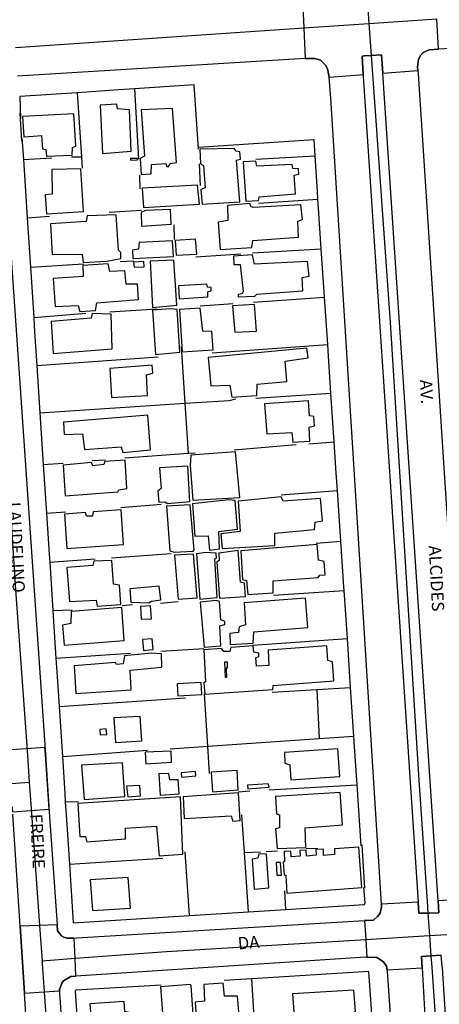
# Model space of a CAD drawing. Units: millimetres. Extents: x 185523 to 187939, y 1679829 to 1682603.
# Drawn here: x 187698 to 187783, y 1681824 to 1682025 of the extents above; entities that cross this region are included whole.
import ezdxf
from ezdxf.enums import TextEntityAlignment as Align

# ---------------------------------------------------------------- set-up
doc = ezdxf.new("R2010")
doc.units = ezdxf.units.MM
doc.header["$MEASUREMENT"] = 0
for name, color, linetype in [('V-CANTEIRO', 82, 'Continuous'), ('V-CRUZAMENTO', 1, 'Continuous'), ('V-EDIFICACAO', 2, 'Continuous'), ('V-EIXO_DE_LOGRADOURO', 130, 'Continuous'), ('V-LOTE', 1, 'Continuous'), ('V-NOME_DOS_LOGRADOUROS', 7, 'Continuous'), ('V-QUADRA', 20, 'Continuous'), ('V-TESTADA', 4, 'Continuous')]:
    doc.layers.add(name, color=color, linetype=linetype)
doc.styles.get("Standard").update_dxf_attribs({"font": 'romans.shx'})

msp = doc.modelspace()

# ---------------------------------------------------------------- linework, layer by layer
at = {"layer": 'V-CANTEIRO'}
for points in [[(187783.24, 1681844.71), (187771.93, 1682014.1), (187771.68, 1682017.8), (187769.55, 1682017.68), (187768.17, 1682017.61), (187767.68, 1682017.54), (187767.9, 1682013.8), (187767.92, 1682013.49), (187779.13, 1681844.48), (187779.28, 1681842.19), (187781.15, 1681842.2), (187781.53, 1681842.2), (187783.4, 1681842.28)], [(187795.11, 1681662.6), (187791.63, 1681714.26), (187784.12, 1681830.94), (187784.08, 1681831.3), (187783.83, 1681833.58), (187781.76, 1681833.46), (187779.83, 1681833.34), (187779.96, 1681831.04), (187780.58, 1681819.97), (187787.48, 1681716.06), (187788.18, 1681703.1), (187790.98, 1681662.24), (187791.13, 1681660.03), (187793.17, 1681660.21), (187795.26, 1681660.39)]]:
    msp.add_lwpolyline(points, close=True, dxfattribs=at)
at = {"layer": 'V-CRUZAMENTO'}
for points in [[(187755.51, 1682029.01), (187755.76, 1682023.33), (187755.76, 1682023.33), (187756.03, 1682017.06), (187756.03, 1682017.06), (187756.14, 1682017.07), (187758, 1682017.07), (187758, 1682017.07), (187759.15, 1682016.72), (187760.18, 1682015.72), (187760.61, 1682014.93), (187760.92, 1682013.26), (187760.92, 1682013.26), (187767.9, 1682013.8), (187767.9, 1682013.8), (187767.68, 1682017.54), (187768.17, 1682017.61), (187769.55, 1682017.68), (187769.55, 1682017.68), (187771.68, 1682017.8), (187771.93, 1682014.1), (187771.93, 1682014.1), (187779.08, 1682014.65), (187779.08, 1682014.65), (187779.04, 1682015.31), (187779.25, 1682016.95), (187779.6, 1682017.67), (187780.15, 1682018.28), (187781.38, 1682018.88), (187783.3, 1682018.99), (187783.3, 1682018.99), (187782.99, 1682025.18)], [(187790.19, 1681845.11), (187783.24, 1681844.71), (187783.24, 1681844.71), (187783.4, 1681842.28), (187781.53, 1681842.2), (187781.53, 1681842.2), (187781.15, 1681842.2), (187781.15, 1681842.2), (187779.28, 1681842.19), (187779.13, 1681844.48), (187779.13, 1681844.48), (187771.63, 1681844.05), (187771.63, 1681844.05), (187771.66, 1681843.53), (187771.39, 1681842.21), (187770.84, 1681841.5), (187770, 1681840.8), (187768.58, 1681840.69), (187768.58, 1681840.69), (187768.2, 1681840.67), (187768.2, 1681840.67), (187768.42, 1681836.82), (187768.42, 1681836.82), (187768.62, 1681833.21), (187768.62, 1681833.21), (187770.7, 1681833.12), (187772.07, 1681832.26), (187772.66, 1681831.33), (187772.81, 1681830.59), (187772.81, 1681830.59), (187779.96, 1681831.04), (187779.96, 1681831.04), (187779.83, 1681833.34), (187781.76, 1681833.46), (187781.76, 1681833.46), (187783.83, 1681833.58)]]:
    msp.add_lwpolyline(points, dxfattribs=at)
for points in [[(187702.87, 1681874.7), (187702.773, 1681876.113), (187695.03, 1681875.58), (187694.79, 1681874.27), (187694.71, 1681873.8), (187694.48, 1681873.38), (187693.79, 1681872.64), (187692.96, 1681872.21), (187692.87, 1681872.19), (187692.22, 1681872.08), (187692.012, 1681872.067), (187692.493, 1681865.074), (187692.58, 1681865.08), (187693.19, 1681865.09), (187694.23, 1681865.11), (187695.37, 1681864.74), (187696.04, 1681863.84), (187696.17, 1681862.95), (187703.637, 1681863.459)], [(187698.57, 1681825.86), (187702.62, 1681826.12), (187702.62, 1681826.12), (187705.77, 1681826.32), (187705.77, 1681826.32), (187705.77, 1681826.6), (187706.23, 1681827.87), (187706.59, 1681828.33), (187708.06, 1681829.23), (187709.09, 1681829.3), (187709.09, 1681829.3), (187708.94, 1681832.97), (187708.94, 1681832.97), (187708.77, 1681837.12), (187708.77, 1681837.12), (187707.29, 1681837.09), (187706.63, 1681837.32), (187706.17, 1681837.59), (187705.35, 1681838.62), (187705.27, 1681839.83), (187705.27, 1681839.83), (187701.68, 1681839.7), (187701.68, 1681839.7), (187697.69, 1681839.55), (187697.69, 1681839.55), (187698.57, 1681825.86)]]:
    msp.add_lwpolyline(points, close=True, dxfattribs=at)
at = {"layer": 'V-EDIFICACAO'}
for points in [[(187717.64, 1682006.78), (187717.52, 1682007.7), (187714.08, 1682007.54), (187714.57, 1681997.63), (187720.4, 1681998.1), (187720.08, 1682006.55), (187717.64, 1682006.78)], [(187700.34, 1682001.19), (187702.08, 1682001.29), (187702.16, 1682000.28), (187702.29, 1681998.6), (187702.98, 1681998.45), (187703.13, 1681997.09), (187708.38, 1681997.31), (187708.39, 1681998.85), (187709.11, 1681999.17), (187708.67, 1682005.72), (187698.19, 1682005.21), (187698.45, 1682001.07)], [(187722.5, 1682006.56), (187723.17, 1681997.08), (187722.25, 1681996.63), (187722.48, 1681993.31), (187724.52, 1681993.45), (187724.59, 1681995.37), (187727.54, 1681995.56), (187727.72, 1681994.99), (187728.05, 1681994.96), (187728.41, 1681995.59), (187729.71, 1681995.81), (187728.88, 1682006.83), (187722.5, 1682006.56)], [(187734.45, 1681998.52), (187734.61, 1681995.51), (187735.24, 1681995.2), (187735.57, 1681990.64), (187734.71, 1681990.24), (187734.97, 1681987.27), (187742.64, 1681987.75), (187741.95, 1681996.3), (187742.77, 1681996.47), (187742.67, 1681997.99), (187741.92, 1681998.11), (187741.53, 1681998.64), (187734.45, 1681998.52)], [(187721.75, 1681996.37), (187721.74, 1681996.64), (187720.28, 1681996.58), (187720.3, 1681996.29)], [(187746.16, 1681995.06), (187745.94, 1681996.1), (187743.32, 1681995.91), (187743.87, 1681987.88), (187746.45, 1681988), (187746.64, 1681988.78), (187754.03, 1681989.38), (187753.81, 1681993.19), (187754.75, 1681993.4), (187754.69, 1681994.48), (187753.52, 1681994.55), (187753.34, 1681995.4), (187746.16, 1681995.06)], [(187704.17, 1681994.35), (187704.27, 1681989.34), (187702.8, 1681989.2), (187703.13, 1681985.29), (187710.69, 1681985.79), (187710.13, 1681994.53), (187704.17, 1681994.35)], [(187722.69, 1681990.53), (187722.96, 1681986.57), (187734.41, 1681987.27), (187733.98, 1681991.16), (187722.69, 1681990.53)], [(187723.37, 1681985.96), (187722.44, 1681985.55), (187722.57, 1681982.8), (187728.63, 1681983.15), (187728.46, 1681986.18), (187723.37, 1681985.96)], [(187740.11, 1681986.97), (187740.23, 1681983.9), (187738.2, 1681983.62), (187738.66, 1681977.99), (187745.14, 1681978.37), (187745.3, 1681979.86), (187754.69, 1681980.5), (187754.51, 1681983.79), (187755.45, 1681984.13), (187755.15, 1681987.12), (187745.37, 1681986.6), (187744.94, 1681986.79), (187744.71, 1681987.39), (187740.11, 1681986.97)], [(187711.39, 1681984.85), (187711.18, 1681983.74), (187703.93, 1681983.25), (187704.28, 1681976.99), (187710.39, 1681977.06), (187710.61, 1681975.35), (187715.46, 1681975.61), (187718.3, 1681976.12), (187718.3, 1681977.4), (187717.83, 1681977.87), (187717.38, 1681985.11), (187711.39, 1681984.85)], [(187722.04, 1681979.42), (187721.95, 1681978.03), (187720.7, 1681977.84), (187720.79, 1681976.12), (187729.09, 1681976.53), (187728.9, 1681979.76), (187722.04, 1681979.42)], [(187729.43, 1681979.81), (187729.62, 1681976.85), (187733.84, 1681977.05), (187733.62, 1681980.09), (187729.43, 1681979.81)], [(187720.91, 1681975.4), (187721.02, 1681974.36), (187723.1, 1681974.48), (187723.02, 1681975.56), (187720.91, 1681975.4)], [(187724.32, 1681975.63), (187724.77, 1681966.14), (187729.77, 1681966.59), (187729.17, 1681975.78), (187724.32, 1681975.63)], [(187745.66, 1681975.01), (187745.28, 1681976.93), (187741.34, 1681976.63), (187741.45, 1681974.91), (187742.76, 1681974.9), (187743.32, 1681969.39), (187743.14, 1681968.9), (187742.31, 1681968.8), (187742.35, 1681968.29), (187745.72, 1681968.46), (187746.12, 1681968.86), (187755.58, 1681969.56), (187755.4, 1681972.25), (187756.83, 1681972.54), (187756.51, 1681975.56), (187745.66, 1681975.01)], [(187710.56, 1681974.71), (187710.61, 1681972.5), (187704.47, 1681972.06), (187704.84, 1681966.36), (187709.6, 1681966.57), (187709.93, 1681965.34), (187713.11, 1681965.5), (187713.39, 1681967.11), (187721.89, 1681967.74), (187721.7, 1681970.92), (187719.4, 1681970.93), (187719.1, 1681973.64), (187716.03, 1681973.51), (187715.74, 1681975.06), (187710.56, 1681974.71)], [(187730.11, 1681970.54), (187730.24, 1681967.87), (187736.11, 1681968.28), (187736.14, 1681969.33), (187736.8, 1681969.56), (187736.79, 1681970.19), (187736.02, 1681970.3), (187735.89, 1681970.89), (187730.11, 1681970.54)], [(187728.49, 1681965.87), (187724.79, 1681965.55), (187725.4, 1681956.54), (187730.41, 1681956.98), (187729.84, 1681965.69), (187728.49, 1681965.87)], [(187730.32, 1681965.75), (187730.86, 1681957.03), (187737.23, 1681957.44), (187736.91, 1681961.21), (187735.09, 1681961.28), (187734.57, 1681965.97), (187730.32, 1681965.75)], [(187745.67, 1681966.75), (187741.17, 1681966.49), (187741.67, 1681961.05), (187746.09, 1681961.27), (187745.67, 1681966.75)], [(187704.03, 1681963.25), (187704.48, 1681956.73), (187716.55, 1681957.66), (187716.33, 1681964.75), (187712.44, 1681964.92), (187712.25, 1681963.95), (187704.03, 1681963.25)], [(187736.17, 1681955.88), (187736.7, 1681950.08), (187740.63, 1681950.27), (187741.04, 1681947.77), (187746.13, 1681948.09), (187746.21, 1681950.46), (187752.25, 1681950.98), (187751.95, 1681955.18), (187756.66, 1681955.82), (187756.4, 1681957.8), (187736.17, 1681955.88)], [(187716.08, 1681953.65), (187716.43, 1681947.68), (187723.79, 1681948.15), (187723.58, 1681952.35), (187724.83, 1681952.71), (187724.72, 1681954.32), (187716.08, 1681953.65)], [(187747.74, 1681946.41), (187748.18, 1681940.31), (187753.27, 1681940.54), (187753.5, 1681938.55), (187756.98, 1681938.75), (187756.86, 1681941.61), (187757.96, 1681941.94), (187757.78, 1681943.82), (187756.95, 1681943.94), (187756.69, 1681947.04), (187747.74, 1681946.41)], [(187706.58, 1681942.64), (187706.68, 1681940.11), (187710.49, 1681940.29), (187710.84, 1681937.09), (187718.39, 1681937.65), (187718.75, 1681936.49), (187724.37, 1681937), (187723.82, 1681944.11), (187706.58, 1681942.64)], [(187741.8, 1681936.6), (187732.64, 1681935.93), (187732.51, 1681933.8), (187733.02, 1681926.74), (187742.65, 1681927.27), (187741.8, 1681936.6)], [(187712.6, 1681933.72), (187712.3, 1681934.39), (187706.51, 1681933.87), (187706.9, 1681927.59), (187717.71, 1681928.44), (187717.9, 1681928.85), (187719.54, 1681929.09), (187719.2, 1681934.9), (187715.01, 1681934.63), (187714.86, 1681933.97), (187712.6, 1681933.72)], [(187726.25, 1681933.35), (187726.59, 1681929.11), (187725.9, 1681928.58), (187726.1, 1681926.32), (187727.31, 1681926.34), (187727.86, 1681926.05), (187732.41, 1681926.45), (187732, 1681933.69), (187726.25, 1681933.35)], [(187742.31, 1681926.53), (187742.71, 1681920.29), (187738.8, 1681919.85), (187739.02, 1681916.84), (187749.83, 1681917.46), (187749.84, 1681919.98), (187757.95, 1681920.69), (187758.1, 1681922.21), (187759.55, 1681922.48), (187759.19, 1681927.06), (187751.51, 1681926.53), (187751.15, 1681927.39), (187742.31, 1681926.53)], [(187727.62, 1681925.45), (187728.32, 1681916.34), (187729.19, 1681916.05), (187733.09, 1681916.3), (187733.33, 1681916.56), (187732.5, 1681925.76), (187727.62, 1681925.45)], [(187740.44, 1681926.75), (187732.99, 1681925.98), (187733.44, 1681919.37), (187736.15, 1681919.39), (187736.47, 1681916.46), (187738.48, 1681916.72), (187738.39, 1681920.3), (187742.17, 1681920.8), (187741.72, 1681926.64), (187740.44, 1681926.75)], [(187712.65, 1681924.33), (187712.49, 1681923.42), (187711.26, 1681923.42), (187711.11, 1681924.21), (187706.81, 1681923.86), (187707.26, 1681916.8), (187718.84, 1681917.65), (187718.38, 1681924.75), (187712.65, 1681924.33)], [(187742.85, 1681916.33), (187743.22, 1681910.48), (187744.01, 1681910.27), (187744.27, 1681907.41), (187749.47, 1681907.77), (187749.5, 1681910.19), (187758.69, 1681910.87), (187759.03, 1681911.34), (187760.09, 1681911.46), (187759.93, 1681914.19), (187758.77, 1681914.41), (187758.49, 1681917.62), (187742.85, 1681916.33)], [(187729.27, 1681915.46), (187730.01, 1681906.45), (187733.9, 1681906.73), (187733.2, 1681915.68), (187729.27, 1681915.46)], [(187735.64, 1681916.01), (187733.79, 1681915.75), (187734.46, 1681906.45), (187738, 1681906.78), (187737.54, 1681914.67), (187737.91, 1681914.87), (187737.82, 1681915.84), (187735.64, 1681916.01)], [(187738.36, 1681915.88), (187738.45, 1681914.33), (187737.97, 1681914.03), (187738.5, 1681906.64), (187743.79, 1681907.02), (187743.6, 1681909.73), (187742.78, 1681909.96), (187742.33, 1681916.39), (187738.36, 1681915.88)], [(187712.78, 1681914.23), (187712.6, 1681913.35), (187707.26, 1681912.92), (187707.8, 1681905.94), (187713.24, 1681906.25), (187713.49, 1681905.02), (187718.33, 1681905.37), (187718.04, 1681909.32), (187716.81, 1681909.52), (187716.46, 1681914.36), (187712.78, 1681914.23)], [(187720.15, 1681908.59), (187720.38, 1681905.85), (187724.07, 1681905.69), (187724.55, 1681906.06), (187726.47, 1681906.34), (187726.18, 1681909.11), (187720.15, 1681908.59)], [(187722.31, 1681904.94), (187722.49, 1681902.37), (187724.55, 1681902.46), (187724.37, 1681905.12), (187722.31, 1681904.94)], [(187737.8, 1681906.15), (187734.55, 1681905.86), (187735.37, 1681896.6), (187738.8, 1681896.93), (187738.58, 1681901.02), (187739.56, 1681901.25), (187739.56, 1681901.89), (187738.78, 1681902.24), (187738.51, 1681905.96), (187737.8, 1681906.15)], [(187743.58, 1681905.71), (187743.82, 1681901.19), (187742.49, 1681900.78), (187742.41, 1681899.6), (187740.61, 1681899.41), (187740.71, 1681897.17), (187745.37, 1681897.43), (187745.55, 1681899.8), (187756.56, 1681900.66), (187756.13, 1681906.63), (187743.58, 1681905.71)], [(187708.12, 1681903.94), (187708.1, 1681901.48), (187706.36, 1681901.12), (187706.68, 1681897.01), (187718.98, 1681897.98), (187718.52, 1681904.72), (187708.12, 1681903.94)], [(187722.77, 1681898.17), (187722.93, 1681895.93), (187724.91, 1681896.13), (187724.74, 1681898.32), (187722.77, 1681898.17)], [(187748.44, 1681896.04), (187748.58, 1681892.85), (187746.05, 1681892.76), (187745.93, 1681894.43), (187746.58, 1681894.7), (187746.58, 1681895.4), (187745.54, 1681895.61), (187745.4, 1681896.88), (187740.81, 1681896.56), (187740.58, 1681895.76), (187739.36, 1681895.71), (187738.9, 1681896.38), (187735.32, 1681896.11), (187735.62, 1681889.54), (187735.28, 1681889.31), (187735.48, 1681887.03), (187749.38, 1681887.97), (187749.46, 1681888.8), (187761.92, 1681889.72), (187761.65, 1681893.66), (187760.7, 1681893.88), (187760.49, 1681896.9), (187748.44, 1681896.04)], [(187717.4, 1681893.07), (187717.23, 1681893.46), (187708.75, 1681892.82), (187709.13, 1681887.15), (187720.39, 1681887.93), (187720.22, 1681891.92), (187726.71, 1681892.56), (187726.61, 1681895.29), (187724.66, 1681895.39), (187719.05, 1681894.84), (187718.81, 1681893.2), (187717.4, 1681893.07)], [(187740.06, 1681893.65), (187740.1, 1681892.3), (187739.88, 1681892.3), (187739.95, 1681890.45), (187739.75, 1681890.45), (187739.61, 1681893.65), (187740.06, 1681893.65)], [(187729.82, 1681889.15), (187729.94, 1681886.65), (187734.87, 1681886.97), (187734.75, 1681889.42), (187729.82, 1681889.15)], [(187716.88, 1681882.15), (187717.24, 1681877.09), (187722.62, 1681877.49), (187722.29, 1681882.47), (187716.88, 1681882.15)], [(187714.02, 1681879.8), (187714.07, 1681878.69), (187715.42, 1681878.74), (187715.34, 1681879.95), (187714.02, 1681879.8)], [(187723.3, 1681875.14), (187723.44, 1681872.79), (187728.65, 1681873.07), (187728.59, 1681875.36), (187723.3, 1681875.14)], [(187751.78, 1681875.07), (187751.9, 1681872.89), (187752.88, 1681872.58), (187753.12, 1681869.49), (187763.1, 1681870.17), (187762.69, 1681875.83), (187751.78, 1681875.07)], [(187710.29, 1681872.49), (187710.78, 1681865.46), (187719.12, 1681866.05), (187718.65, 1681872.97), (187710.29, 1681872.49)], [(187728.33, 1681869.46), (187728.13, 1681870.8), (187726.07, 1681870.68), (187726.35, 1681866.35), (187730.24, 1681866.65), (187730.03, 1681869.46), (187728.33, 1681869.46)], [(187730.64, 1681870.95), (187730.71, 1681870.06), (187733.68, 1681870.29), (187733.57, 1681871.17), (187730.64, 1681870.95)], [(187736.77, 1681871.02), (187737.06, 1681867.04), (187742.3, 1681867.41), (187742.08, 1681871.38), (187736.77, 1681871.02)], [(187744.22, 1681868.37), (187744.3, 1681867.65), (187748.68, 1681867.97), (187748.49, 1681868.69), (187744.22, 1681868.37)], [(187719.49, 1681868.19), (187719.71, 1681866.03), (187722.3, 1681866.24), (187722.21, 1681868.31), (187719.49, 1681868.19)], [(187731.05, 1681865.98), (187731.29, 1681861.6), (187740.88, 1681862.14), (187741.26, 1681861.04), (187742.74, 1681861.19), (187742.37, 1681866.82), (187731.05, 1681865.98)], [(187749.93, 1681866.1), (187750.18, 1681862.54), (187750.78, 1681862.32), (187750.81, 1681859.65), (187749.93, 1681859.49), (187750.28, 1681855.45), (187756.14, 1681855.64), (187756.03, 1681859.66), (187763.7, 1681860.28), (187763.19, 1681866.92), (187749.93, 1681866.1)], [(187709.54, 1681864.62), (187709.95, 1681857.9), (187711.07, 1681857.86), (187711.33, 1681856.78), (187719.28, 1681857.39), (187719.24, 1681859.57), (187725.6, 1681860.01), (187726.16, 1681853.95), (187730.97, 1681854.27), (187730.49, 1681866), (187709.54, 1681864.62)], [(187759.78, 1681854.03), (187759.75, 1681855.28), (187758.21, 1681855.2), (187758.29, 1681854.04), (187756.31, 1681853.87), (187756.23, 1681855.08), (187754.95, 1681855.02), (187754.99, 1681853.87), (187753.19, 1681853.76), (187753.13, 1681854.9), (187751.72, 1681854.83), (187751.81, 1681852.75), (187751.52, 1681852.65), (187751.71, 1681850.02), (187752.04, 1681850.01), (187752.3, 1681846.29), (187767.64, 1681847.47), (187767.03, 1681855.74), (187762.02, 1681855.4), (187762.05, 1681854.18), (187759.78, 1681854.03)], [(187746.52, 1681854.31), (187746.37, 1681853.45), (187745.16, 1681853.28), (187745.62, 1681847.09), (187748.59, 1681847.41), (187748.14, 1681854.25), (187746.52, 1681854.31)], [(187750.12, 1681852.6), (187750.25, 1681849.95), (187751.16, 1681849.99), (187751, 1681852.6), (187750.12, 1681852.6)], [(187712.06, 1681849.01), (187712.5, 1681842.75), (187720.27, 1681843.24), (187719.82, 1681849.53), (187712.06, 1681849.01)], [(187726.41, 1681827.15), (187727.09, 1681818.17), (187733.33, 1681818.59), (187732.73, 1681827.42), (187732.47, 1681827.64), (187726.41, 1681827.15)], [(187745.67, 1681816.07), (187745.38, 1681819.53), (187742.65, 1681819.55), (187742.21, 1681825.23), (187739.55, 1681825.21), (187739.25, 1681827.88), (187735.28, 1681827.6), (187735.46, 1681824.23), (187733.5, 1681823.97), (187734.45, 1681810.4), (187734.74, 1681809.51), (187740.01, 1681809.88), (187740.05, 1681811.77), (187741.85, 1681812.04), (187741.81, 1681813.89), (187743.03, 1681814.07), (187743.07, 1681815.04), (187745.73, 1681815.34)], [(187753.46, 1681825.68), (187753.99, 1681818.41), (187757.35, 1681818.5), (187757.54, 1681817.4), (187765.48, 1681817.93), (187765.28, 1681821.65), (187766.3, 1681822.09), (187765.97, 1681826.44), (187753.46, 1681825.68)], [(187711.98, 1681823.67), (187712.69, 1681814.61), (187721.83, 1681815.25), (187721.71, 1681816.34), (187720.28, 1681816.52), (187719.92, 1681821.86), (187719.13, 1681822.09), (187718.96, 1681824.15), (187711.98, 1681823.67)]]:
    msp.add_lwpolyline(points, close=True, dxfattribs=at)
at = {"layer": 'V-EIXO_DE_LOGRADOURO'}
for points in [[(187768.65, 1682030.38), (187769.09, 1682024.23)], [(187755.76, 1682023.33), (187769.09, 1682024.23)], [(187769.09, 1682024.23), (187782.99, 1682025.18)], [(187769.09, 1682024.23), (187769.55, 1682017.68)], [(187696.75, 1682019.33), (187755.76, 1682023.33)], [(187769.55, 1682017.68), (187769.81, 1682013.94)], [(187769.81, 1682013.94), (187773.39, 1681963.06), (187779.26, 1681869.39), (187780.99, 1681844.58)], [(187690.27, 1682009.1), (187696.76, 1681908.39), (187699.19, 1681874.5)], [(187699.19, 1681874.5), (187699.58, 1681869)], [(187693.04, 1681868.52), (187699.58, 1681869)], [(187699.58, 1681869), (187700.03, 1681862.73)], [(187700.03, 1681862.73), (187701.68, 1681839.7)], [(187780.99, 1681844.58), (187781.15, 1681842.2)], [(187781.15, 1681842.2), (187781.47, 1681837.61)], [(187701.68, 1681839.7), (187702.19, 1681832.46)], [(187781.47, 1681837.61), (187793.23, 1681838.32), (187795.19, 1681838.46)], [(187708.94, 1681832.97), (187727.63, 1681834.36), (187768.42, 1681836.82)], [(187768.42, 1681836.82), (187781.47, 1681837.61)], [(187781.47, 1681837.61), (187781.76, 1681833.46)], [(187702.19, 1681832.46), (187708.94, 1681832.97)], [(187702.19, 1681832.46), (187702.24, 1681831.83), (187702.62, 1681826.12)], [(187781.76, 1681833.46), (187781.92, 1681831.16)], [(187781.92, 1681831.16), (187783.18, 1681813.14), (187791.69, 1681681.89), (187793.02, 1681662.41)], [(187702.62, 1681826.12), (187704.16, 1681803.24)]]:
    msp.add_lwpolyline(points, dxfattribs=at)
at = {"layer": 'V-LOTE'}
for points in [[(187709.39, 1682010.07), (187697.63, 1682009.28)], [(187717.91, 1682010.65), (187709.39, 1682010.07)], [(187709.39, 1682010.07), (187710.24, 1681996.87)], [(187721.13, 1682010.87), (187717.91, 1682010.65)], [(187733.29, 1682011.69), (187721.13, 1682010.87)], [(187721.13, 1682010.87), (187721.93, 1681996.46)], [(187734.17, 1681998.5), (187733.29, 1682011.69)], [(187697.63, 1682009.28), (187697.79, 1682004.8)], [(187698.08, 1682000.83), (187698.37, 1681996.43)], [(187757.82, 1682000.42), (187734.17, 1681998.84)], [(187757.84, 1682000.42), (187757.82, 1682000.42)], [(187758.06, 1681997.16), (187757.84, 1682000.42)], [(187698.37, 1681996.43), (187704.19, 1681996.73)], [(187698.37, 1681996.43), (187699.15, 1681984.5)], [(187710.24, 1681996.87), (187708.23, 1681996.87)], [(187710.24, 1681996.87), (187710.38, 1681994.62)], [(187745.91, 1681996.49), (187758.06, 1681997.16)], [(187758.55, 1681989.83), (187758.06, 1681997.16)], [(187734.36, 1681995.53), (187734.56, 1681991.1)], [(187722.1, 1681993.2), (187722.21, 1681990.38)], [(187758.65, 1681988.29), (187758.55, 1681989.83)], [(187746.51, 1681987.5), (187758.65, 1681988.29)], [(187758.77, 1681986.43), (187758.65, 1681988.29)], [(187722.54, 1681985.97), (187715.89, 1681985.55)], [(187759.33, 1681978.15), (187758.77, 1681986.43)], [(187699.15, 1681984.5), (187703.73, 1681984.8)], [(187699.15, 1681984.5), (187699.81, 1681974.36)], [(187729.13, 1681983.04), (187729.24, 1681980.04)], [(187745.23, 1681977.29), (187759.33, 1681978.15)], [(187759.99, 1681968.27), (187759.33, 1681978.15)], [(187718.14, 1681975.57), (187720.94, 1681975.7)], [(187733.65, 1681976.52), (187742.84, 1681977.09)], [(187699.81, 1681974.36), (187710.65, 1681975.07)], [(187699.81, 1681974.36), (187700.48, 1681964.1)], [(187745.49, 1681967.23), (187759.99, 1681968.27)], [(187760.64, 1681958.53), (187759.99, 1681968.27)], [(187716.05, 1681965.22), (187725.7, 1681965.86)], [(187734.52, 1681966.46), (187741.29, 1681966.96)], [(187700.48, 1681964.1), (187711.13, 1681964.97)], [(187700.48, 1681964.1), (187700.67, 1681961.14)], [(187700.67, 1681961.14), (187701.12, 1681954.24)], [(187731.48, 1681946.53), (187730.72, 1681958.12)], [(187737.02, 1681956.87), (187760.64, 1681958.53)], [(187760.8, 1681956.16), (187760.64, 1681958.53)], [(187701.12, 1681954.24), (187725.97, 1681956.05)], [(187761.3, 1681948.58), (187760.8, 1681956.16)], [(187701.12, 1681954.24), (187701.75, 1681944.59)], [(187731.48, 1681946.53), (187740.46, 1681947.12), (187741.87, 1681947.41)], [(187745.96, 1681947.56), (187761.3, 1681948.58)], [(187761.64, 1681943.54), (187761.3, 1681948.58)], [(187701.75, 1681944.59), (187731.48, 1681946.53)], [(187732.15, 1681936.3), (187731.48, 1681946.53)], [(187701.75, 1681944.59), (187702.44, 1681934.03)], [(187761.97, 1681938.66), (187761.64, 1681943.54)], [(187741.51, 1681937), (187754.19, 1681938.11)], [(187756.79, 1681938.25), (187761.97, 1681938.66)], [(187762.4, 1681932.21), (187761.97, 1681938.66)], [(187719.1, 1681935.35), (187732.15, 1681936.3)], [(187732.15, 1681936.3), (187733.54, 1681936.4)], [(187702.44, 1681934.03), (187706.53, 1681934.28)], [(187702.44, 1681934.03), (187703.09, 1681924.08)], [(187712.44, 1681934.84), (187715.12, 1681934.95)], [(187762.63, 1681928.7), (187762.4, 1681932.21)], [(187751.09, 1681927.77), (187762.63, 1681928.7)], [(187763.32, 1681918.33), (187762.63, 1681928.7)], [(187718.29, 1681925.21), (187726.58, 1681925.86)], [(187703.09, 1681924.08), (187707.01, 1681924.3)], [(187703.09, 1681924.08), (187703.64, 1681915.67)], [(187758.3, 1681917.93), (187763.32, 1681918.33)], [(187763.95, 1681908.98), (187763.32, 1681918.33)], [(187703.64, 1681915.67), (187703.75, 1681914.02)], [(187716.39, 1681914.88), (187728.62, 1681915.82)], [(187703.75, 1681914.02), (187713.05, 1681914.68)], [(187703.75, 1681914.02), (187704.4, 1681904.13)], [(187764, 1681908.23), (187763.95, 1681908.98)], [(187749.52, 1681907.25), (187764, 1681908.23)], [(187764.66, 1681898.38), (187764, 1681908.23)], [(187718.55, 1681905.13), (187720.72, 1681905.34)], [(187726.45, 1681905.62), (187730.04, 1681905.98)], [(187704.4, 1681904.13), (187708.37, 1681904.3)], [(187704.4, 1681904.13), (187704.76, 1681898.59)], [(187704.76, 1681898.59), (187705.03, 1681894.36)], [(187745.32, 1681897.07), (187764.66, 1681898.38)], [(187765.33, 1681888.38), (187764.66, 1681898.38)], [(187705.03, 1681894.36), (187720.3, 1681895.37)], [(187726.5, 1681895.82), (187735.27, 1681896.37)], [(187705.03, 1681894.36), (187705.41, 1681888.66)], [(187705.41, 1681888.66), (187705.68, 1681884.5)], [(187736.1, 1681876.36), (187735.42, 1681887.09)], [(187749.3, 1681887.4), (187758.4, 1681887.96)], [(187758.4, 1681887.96), (187765.33, 1681888.38)], [(187758.4, 1681887.96), (187758.87, 1681877.95)], [(187765.99, 1681878.45), (187765.33, 1681888.38)], [(187705.68, 1681884.5), (187731.57, 1681886.26)], [(187705.68, 1681884.5), (187706.35, 1681874.27)], [(187736.1, 1681876.36), (187758.87, 1681877.95)], [(187758.87, 1681877.95), (187765.99, 1681878.45)], [(187766.07, 1681877.27), (187765.99, 1681878.45)], [(187766.65, 1681868.49), (187766.07, 1681877.27)], [(187706.35, 1681874.27), (187723.74, 1681875.58)], [(187728.42, 1681875.83), (187736.1, 1681876.36)], [(187736.45, 1681870.78), (187736.1, 1681876.36)], [(187706.35, 1681874.27), (187706.84, 1681866.68)], [(187706.84, 1681866.68), (187706.95, 1681865)], [(187742.34, 1681867.06), (187744.7, 1681867.23)], [(187748.61, 1681867.46), (187766.65, 1681868.49)], [(187767.49, 1681855.99), (187766.65, 1681868.49)], [(187706.95, 1681865), (187709.67, 1681865.07)], [(187706.95, 1681865), (187707.13, 1681862.33)], [(187707.13, 1681862.33), (187707.79, 1681852.21)], [(187743.62, 1681854.65), (187743.09, 1681862.32)], [(187732.34, 1681841.72), (187731.48, 1681854.75)], [(187743.62, 1681854.65), (187746.92, 1681854.76)], [(187744.46, 1681842.49), (187743.62, 1681854.65)], [(187748.06, 1681854.83), (187750.36, 1681854.97)], [(187756.2, 1681855.42), (187758.65, 1681855.52)], [(187707.79, 1681852.21), (187726.93, 1681853.49)], [(187707.79, 1681852.21), (187708.57, 1681840.21)], [(187752.04, 1681842.97), (187751.84, 1681846.8)], [(187768.18, 1681843.99), (187768.28, 1681844.3), (187768.06, 1681847.43)], [(187732.34, 1681841.72), (187744.46, 1681842.49)], [(187744.46, 1681842.49), (187752.04, 1681842.97)], [(187752.04, 1681842.97), (187768.18, 1681843.99)], [(187708.57, 1681840.21), (187732.34, 1681841.72)], [(187745.13, 1681828.79), (187739.43, 1681828.44)], [(187769.09, 1681830.28), (187745.13, 1681828.79)], [(187745.61, 1681820.92), (187745.13, 1681828.79)], [(187769.92, 1681817.69), (187769.09, 1681830.28)], [(187709.04, 1681826.28), (187709.08, 1681826.52), (187726.53, 1681827.51)], [(187710.69, 1681801.78), (187709.04, 1681826.28)]]:
    msp.add_lwpolyline(points, dxfattribs=at)
at = {"layer": 'V-QUADRA'}
for points in [[(187843.14, 1682022.56), (187783.3, 1682018.99), (187783.3, 1682018.99), (187781.38, 1682018.88), (187780.15, 1682018.28), (187779.6, 1682017.67), (187779.25, 1682016.95), (187779.04, 1682015.31), (187779.08, 1682014.65), (187779.08, 1682014.65), (187779.12, 1682013.93), (187790.16, 1681845.5)], [(187695.88, 1681976.3), (187702.87, 1681874.7), (187702.87, 1681874.7), (187703.67, 1681862.97), (187703.67, 1681862.97), (187705.27, 1681839.83), (187705.27, 1681839.83), (187705.35, 1681838.62), (187706.17, 1681837.59), (187706.63, 1681837.32), (187707.29, 1681837.09), (187708.77, 1681837.12), (187708.77, 1681837.12), (187709.31, 1681837.13), (187768.2, 1681840.67), (187768.2, 1681840.67), (187768.58, 1681840.69), (187768.58, 1681840.69), (187770, 1681840.8), (187770.84, 1681841.5), (187771.39, 1681842.21), (187771.66, 1681843.53), (187771.63, 1681844.05), (187771.63, 1681844.05), (187761.25, 1682008.94), (187760.92, 1682013.26), (187760.92, 1682013.26), (187760.61, 1682014.93), (187760.18, 1682015.72), (187759.15, 1682016.72), (187758, 1682017.07), (187756.14, 1682017.07), (187756.03, 1682017.06), (187756.03, 1682017.06), (187697.17, 1682013.43)], [(187700.05, 1681803.1), (187698.57, 1681825.86), (187698.57, 1681825.86), (187697.69, 1681839.55), (187697.69, 1681839.55), (187696.2, 1681862.47)], [(187777.71, 1681756.95), (187773.3, 1681824.43), (187772.86, 1681830.36), (187772.81, 1681830.59), (187772.81, 1681830.59), (187772.66, 1681831.33), (187772.07, 1681832.26), (187770.7, 1681833.12), (187768.62, 1681833.21), (187768.62, 1681833.21), (187768.46, 1681833.22), (187709.09, 1681829.3), (187709.09, 1681829.3), (187708.06, 1681829.23), (187706.59, 1681828.33), (187706.23, 1681827.87), (187705.77, 1681826.6), (187705.77, 1681826.32), (187705.77, 1681826.32), (187705.78, 1681825.86), (187707.3, 1681803.35)]]:
    msp.add_lwpolyline(points, dxfattribs=at)
at = {"layer": 'V-TESTADA'}
for points in [[(187709.39, 1682010.07), (187697.63, 1682009.28)], [(187717.91, 1682010.65), (187709.39, 1682010.07)], [(187721.13, 1682010.87), (187717.91, 1682010.65)], [(187733.29, 1682011.69), (187721.13, 1682010.87)], [(187697.62, 1682005.88), (187697.99, 1682000.16)], [(187698.08, 1682000.83), (187698.37, 1681996.43)], [(187758.06, 1681997.16), (187757.84, 1682000.42)], [(187698.37, 1681996.43), (187699.15, 1681984.5)], [(187758.55, 1681989.83), (187758.06, 1681997.16)], [(187758.65, 1681988.29), (187758.55, 1681989.83)], [(187758.77, 1681986.43), (187758.65, 1681988.29)], [(187759.33, 1681978.15), (187758.77, 1681986.43)], [(187699.15, 1681984.5), (187699.81, 1681974.36)], [(187759.99, 1681968.27), (187759.33, 1681978.15)], [(187699.81, 1681974.36), (187700.48, 1681964.1)], [(187760.64, 1681958.53), (187759.99, 1681968.27)], [(187700.48, 1681964.1), (187700.67, 1681961.14)], [(187700.67, 1681961.14), (187701.12, 1681954.24)], [(187760.8, 1681956.16), (187760.64, 1681958.53)], [(187761.3, 1681948.58), (187760.8, 1681956.16)], [(187701.12, 1681954.24), (187701.75, 1681944.59)], [(187761.64, 1681943.54), (187761.3, 1681948.58)], [(187701.75, 1681944.59), (187702.44, 1681934.03)], [(187761.97, 1681938.66), (187761.64, 1681943.54)], [(187762.4, 1681932.21), (187761.97, 1681938.66)], [(187702.44, 1681934.03), (187703.09, 1681924.08)], [(187762.63, 1681928.7), (187762.4, 1681932.21)], [(187763.32, 1681918.33), (187762.63, 1681928.7)], [(187703.09, 1681924.08), (187703.64, 1681915.67)], [(187763.95, 1681908.98), (187763.32, 1681918.33)], [(187703.64, 1681915.67), (187703.75, 1681914.02)], [(187703.75, 1681914.02), (187704.4, 1681904.13)], [(187764, 1681908.23), (187763.95, 1681908.98)], [(187764.66, 1681898.38), (187764, 1681908.23)], [(187704.4, 1681904.13), (187704.76, 1681898.59)], [(187704.76, 1681898.59), (187705.03, 1681894.36)], [(187765.33, 1681888.38), (187764.66, 1681898.38)], [(187705.03, 1681894.36), (187705.41, 1681888.66)], [(187705.41, 1681888.66), (187705.68, 1681884.5)], [(187765.99, 1681878.45), (187765.33, 1681888.38)], [(187705.68, 1681884.5), (187706.35, 1681874.27)], [(187766.07, 1681877.27), (187765.99, 1681878.45)], [(187766.65, 1681868.49), (187766.07, 1681877.27)], [(187706.35, 1681874.27), (187706.84, 1681866.68)], [(187706.84, 1681866.68), (187706.95, 1681865)], [(187767.49, 1681855.99), (187766.65, 1681868.49)], [(187706.95, 1681865), (187707.13, 1681862.33)], [(187707.13, 1681862.33), (187707.79, 1681852.21)], [(187767.6, 1681856.17), (187768.18, 1681847.3)], [(187707.79, 1681852.21), (187708.57, 1681840.21)], [(187768.18, 1681843.99), (187768.28, 1681844.3), (187768.06, 1681847.43)], [(187732.34, 1681841.72), (187744.46, 1681842.49)], [(187744.46, 1681842.49), (187752.04, 1681842.97)], [(187752.04, 1681842.97), (187768.18, 1681843.99)], [(187708.57, 1681840.21), (187732.34, 1681841.72)], [(187745.13, 1681828.79), (187739.43, 1681828.44)], [(187769.09, 1681830.28), (187745.13, 1681828.79)], [(187769.92, 1681817.69), (187769.09, 1681830.28)], [(187709.04, 1681826.28), (187709.08, 1681826.52), (187726.53, 1681827.51)], [(187710.69, 1681801.78), (187709.04, 1681826.28)]]:
    msp.add_lwpolyline(points, dxfattribs=at)

# ---------------------------------------------------------------- texts
at = {"layer": 'V-NOME_DOS_LOGRADOUROS'}
for s, rotation, p in [('AV.', 273, (187778.72, 1681951.27)), ('LAUDELINO', 273, (187694.47, 1681926.23)), ('ALCIDES', 273, (187780.53, 1681917.33)), ('FREIRE', 273, (187698.95, 1681862.42)), ('DA', 5, (187742.42, 1681833.98))]:
    msp.add_text(s, height=2.5, rotation=rotation, dxfattribs=at).set_placement(p, align=Align.BOTTOM_LEFT)

doc.saveas('drawing.dxf')
